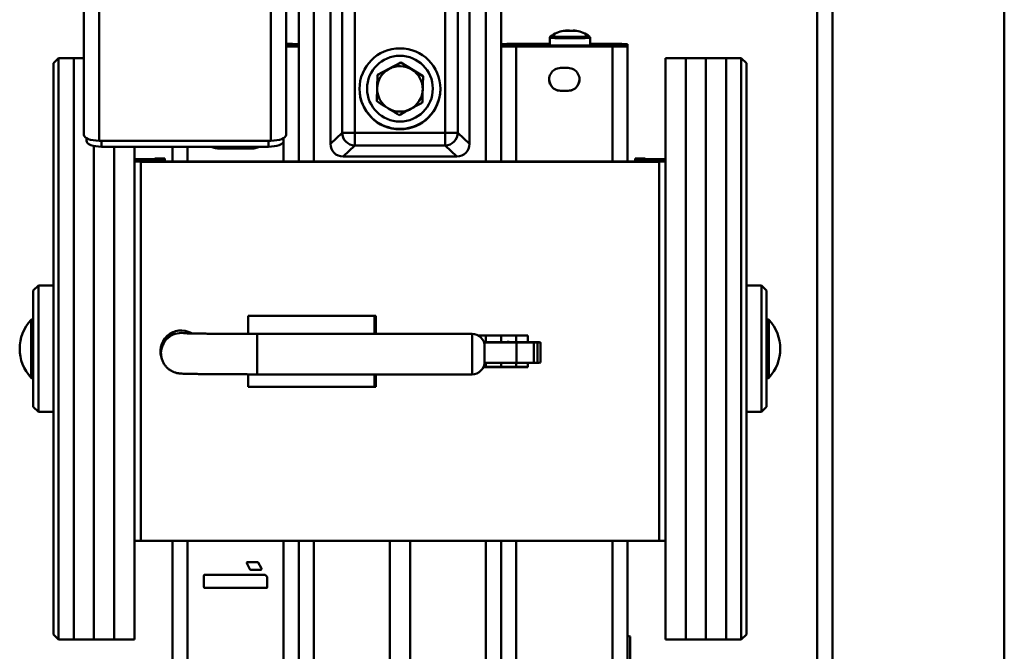
# Paper-space layout 'Лист1' of a CAD drawing. Units: millimetres. Extents: x -3407 to 4327, y -3424 to 3901.
# Drawn here: x -2292 to -1903, y -1644 to -1395 of the extents above; entities that cross this region are included whole.
import ezdxf

# ---------------------------------------------------------------- set-up
doc = ezdxf.new("R2010")
doc.units = ezdxf.units.MM

psp = doc.layouts.new('Лист1')

# ---------------------------------------------------------------- linework, layer by layer
at = {"color": 7, "linetype": 'Continuous', "lineweight": 50}
for p, q in [((-2266.81, -1440.16), (-2266.81, -639.32)), ((-2260.81, -1442.51), (-2260.81, -641.67)), ((-2192.81, -1442.51), (-2192.81, -641.67)), ((-2186.81, -1440.16), (-2186.81, -639.32)), ((-2101.81, -1405.1), (-2101.81, -1317.39)), ((-2169.31, -1328.75), (-2169.31, -1443.77)), ((-2114.31, -1443.77), (-2114.31, -1328.75)), ((-2164.68, -1439.36), (-2164.68, -1334.5)), ((-2159.7, -1334.56), (-2159.7, -1439.41)), ((-2123.92, -1439.41), (-2123.92, -1334.56)), ((-2118.93, -1334.5), (-2118.93, -1439.36)), ((-2181.81, -1405.1), (-2181.81, -1347.79)), ((-1976.81, -1734.8), (-1976.81, -1361.45)), ((-1970.81, -1740.36), (-1970.81, -1366.3)), ((-1902.81, -1740.36), (-1902.81, -1366.3)), ((-2074.26, -1399.02), (-2074.26, -1399.03)), ((-2186.31, -1405.12), (-2186.31, -1404.34)), ((-2186.31, -1405.19), (-2186.31, -1405.12)), ((-2184.81, -1404.3), (-2181.81, -1404.3)), ((-2184.81, -1404.3), (-2184.81, -1404.73)), ((-2181.81, -1404.73), (-2184.81, -1404.73)), ((-2184.81, -1405.16), (-2184.81, -1404.73)), ((-2184.81, -1405.16), (-2181.81, -1405.16)), ((-2181.81, -1405.16), (-2181.81, -1405.1)), ((-2181.81, -1405.16), (-2181.81, -1450.71)), ((-2098.81, -1404.3), (-2101.81, -1404.3)), ((-2101.81, -1404.73), (-2098.81, -1404.73)), ((-2101.81, -1405.16), (-2101.81, -1405.1)), ((-2098.81, -1405.16), (-2101.81, -1405.16)), ((-2101.81, -1450.71), (-2101.81, -1405.16)), ((-2098.81, -1404.3), (-2098.81, -1404.73)), ((-2098.81, -1405.16), (-2098.81, -1404.73)), ((-2097.31, -1404.34), (-2097.31, -1405.12)), ((-2097.31, -1405.19), (-2097.31, -1405.12)), ((-2095.81, -1404.26), (-2095.81, -1404.23)), ((-2082.56, -1404.23), (-2095.81, -1404.23)), ((-2082.56, -1404.26), (-2095.81, -1404.26)), ((-2095.81, -1405.2), (-2095.81, -1405.23)), ((-2057.81, -1405.2), (-2095.81, -1405.2)), ((-2057.81, -1405.23), (-2095.81, -1405.23)), ((-2082.56, -1404.27), (-2091.31, -1404.27)), ((-2091.31, -1405.19), (-2060.81, -1405.19)), ((-2082.56, -1401.84), (-2082.56, -1404.73)), ((-2066.56, -1404.73), (-2066.56, -1401.84)), ((-2057.81, -1404.23), (-2066.56, -1404.23)), ((-2057.81, -1404.26), (-2066.56, -1404.26)), ((-2060.81, -1404.27), (-2066.56, -1404.27)), ((-2059.31, -1404.47), (-2054.81, -1404.47)), ((-2059.31, -1404.49), (-2059.31, -1404.47)), ((-2057.81, -1404.49), (-2059.31, -1404.49)), ((-2059.31, -1404.97), (-2057.81, -1404.97)), ((-2059.31, -1404.99), (-2059.31, -1404.97)), ((-2054.81, -1404.99), (-2059.31, -1404.99)), ((-2057.81, -1404.26), (-2057.81, -1404.23)), ((-2057.81, -1404.97), (-2057.81, -1404.49)), ((-2057.35, -1404.99), (-2057.81, -1404.97)), ((-2057.81, -1405.2), (-2057.81, -1405.23)), ((-2054.81, -1404.46), (-2054.81, -1404.3)), ((-2054.81, -1404.3), (-2051.81, -1404.3)), ((-2054.81, -1404.47), (-2054.81, -1404.34)), ((-2054.81, -1404.46), (-2051.81, -1404.46)), ((-2054.81, -1404.99), (-2054.81, -1404.47)), ((-2054.81, -1405.12), (-2054.81, -1404.99)), ((-2054.81, -1405), (-2054.81, -1405.16)), ((-2054.81, -1405), (-2051.81, -1405)), ((-2054.81, -1405.16), (-2051.81, -1405.16)), ((-2051.81, -1404.46), (-2051.81, -1404.3)), ((-2051.81, -1404.46), (-2051.81, -1405)), ((-2051.81, -1405), (-2051.81, -1405.16)), ((-2051.81, -1450.71), (-2051.81, -1405.16)), ((-2276.81, -1409.78), (-2278.81, -1411.78)), ((-2278.81, -1633.86), (-2278.81, -1411.78)), ((-2270.81, -1409.78), (-2276.81, -1409.78)), ((-2276.81, -1409.78), (-2276.81, -1635.79)), ((-2266.81, -1409.78), (-2270.81, -1409.78)), ((-2270.81, -1639.78), (-2270.81, -1409.78)), ((-2270.81, -1409.78), (-2270.81, -1635.79)), ((-2150.65, -1416.45), (-2141.5, -1411.52)), ((-2141.5, -1411.52), (-2141.5, -1411.6)), ((-2141.5, -1411.52), (-2132.66, -1416.98)), ((-2028.81, -1409.78), (-2036.81, -1409.78)), ((-2036.81, -1480.86), (-2036.81, -1409.78)), ((-2020.81, -1409.78), (-2028.81, -1409.78)), ((-2028.81, -1639.78), (-2028.81, -1409.78)), ((-2028.81, -1480.86), (-2028.81, -1409.78)), ((-2012.81, -1409.78), (-2020.81, -1409.78)), ((-2020.81, -1639.78), (-2020.81, -1409.78)), ((-2020.81, -1447.71), (-2020.81, -1409.78)), ((-2006.81, -1409.78), (-2012.81, -1409.78)), ((-2012.81, -1447.71), (-2012.81, -1409.78)), ((-2012.81, -1639.78), (-2012.81, -1409.78)), ((-2004.81, -1411.78), (-2006.81, -1409.78)), ((-2006.81, -1639.78), (-2006.81, -1409.78)), ((-2004.81, -1411.78), (-2004.81, -1637.78)), ((-2150.96, -1426.83), (-2150.65, -1416.45)), ((-2150.65, -1416.45), (-2150.65, -1416.53)), ((-2132.66, -1416.98), (-2132.66, -1417.06)), ((-2075.31, -1413.73), (-2078.31, -1413.73)), ((-2078.31, -1422.7), (-2078.31, -1422.73)), ((-2078.31, -1422.7), (-2075.31, -1422.7)), ((-2078.31, -1422.73), (-2075.31, -1422.73)), ((-2075.31, -1422.7), (-2075.31, -1422.73)), ((-2150.96, -1426.83), (-2150.96, -1426.91)), ((-2169.31, -1443.77), (-2164.68, -1439.36)), ((-2159.7, -1439.41), (-2123.92, -1439.41)), ((-2159.7, -1439.41), (-2159.7, -1444.33)), ((-2123.92, -1439.41), (-2123.92, -1444.33)), ((-2118.93, -1439.36), (-2114.31, -1443.77)), ((-2265.81, -1441.46), (-2265.81, -1442.53)), ((-2262.81, -1639.78), (-2262.81, -1444.57)), ((-2260.81, -1442.51), (-2192.81, -1442.51)), ((-2187.81, -1441.46), (-2187.81, -1442.53)), ((-2159.7, -1444.33), (-2164.33, -1448.75)), ((-2123.92, -1444.33), (-2159.7, -1444.33)), ((-2119.29, -1448.75), (-2123.92, -1444.33)), ((-2193.81, -1444.88), (-2259.81, -1444.88)), ((-2254.81, -1639.78), (-2254.81, -1444.88)), ((-2246.81, -1639.78), (-2246.81, -1444.88)), ((-2231.81, -1444.88), (-2231.81, -1450.71)), ((-2215.31, -1445.15), (-2215.31, -1444.88)), ((-2212.54, -1445.58), (-2212.54, -1445.62)), ((-2201.22, -1445.58), (-2212.54, -1445.58)), ((-2201.22, -1445.62), (-2212.54, -1445.62)), ((-2210.81, -1445.58), (-2210.81, -1444.88)), ((-2208.81, -1445.58), (-2208.81, -1444.88)), ((-2204.81, -1445.58), (-2204.81, -1444.88)), ((-2201.22, -1445.58), (-2201.22, -1445.62)), ((-2020.81, -1639.78), (-2020.81, -1447.71)), ((-2012.81, -1639.78), (-2012.81, -1447.71)), ((-2238.81, -1449.84), (-2246.81, -1449.84)), ((-2238.81, -1449.85), (-2246.81, -1449.85)), ((-2238.81, -1450.71), (-2246.81, -1450.71)), ((-2244.31, -1450.71), (-2039.31, -1450.71)), ((-2244.31, -1450.81), (-2244.31, -1450.71)), ((-2244.31, -1450.81), (-2039.31, -1450.81)), ((-2244.31, -1600.8), (-2244.31, -1450.81)), ((-2234.81, -1449.52), (-2238.81, -1449.52)), ((-2238.81, -1449.52), (-2234.81, -1449.52)), ((-2238.81, -1450.05), (-2238.81, -1449.52)), ((-2238.81, -1450.71), (-2238.81, -1449.85)), ((-2238.81, -1450.05), (-2234.81, -1450.05)), ((-2234.81, -1450.05), (-2234.81, -1449.52)), ((-2234.81, -1450.71), (-2234.81, -1450.05)), ((-2164.33, -1448.75), (-2119.29, -1448.75)), ((-2044.81, -1449.52), (-2048.81, -1449.52)), ((-2048.81, -1449.52), (-2044.81, -1449.52)), ((-2048.81, -1450.05), (-2048.81, -1449.52)), ((-2048.81, -1450.71), (-2048.81, -1450.05)), ((-2048.81, -1450.05), (-2044.81, -1450.05)), ((-2044.81, -1450.05), (-2044.81, -1449.52)), ((-2036.81, -1449.84), (-2044.81, -1449.84)), ((-2036.81, -1449.85), (-2044.81, -1449.85)), ((-2044.81, -1450.71), (-2044.81, -1449.85)), ((-2036.81, -1450.71), (-2044.81, -1450.71)), ((-2039.31, -1450.81), (-2039.31, -1450.71)), ((-2039.31, -1450.81), (-2039.31, -1600.8)), ((-2036.81, -1639.78), (-2036.81, -1480.86)), ((-2028.81, -1639.78), (-2028.81, -1480.86)), ((-2284.81, -1499.78), (-2286.81, -1501.78)), ((-2286.81, -1547.78), (-2286.81, -1501.78)), ((-2278.81, -1499.78), (-2284.81, -1499.78)), ((-2284.81, -1499.78), (-2284.81, -1549.78)), ((-1998.81, -1499.78), (-2004.81, -1499.78)), ((-1996.81, -1501.78), (-1998.81, -1499.78)), ((-1998.81, -1549.78), (-1998.81, -1499.78)), ((-1996.81, -1501.78), (-1996.81, -1547.78)), ((-2151.81, -1511.8), (-2201.81, -1511.8)), ((-2201.81, -1511.8), (-2201.81, -1518.89)), ((-2201.81, -1511.8), (-2151.31, -1511.8)), ((-2151.81, -1511.8), (-2151.81, -1518.9)), ((-2151.31, -1511.8), (-2151.31, -1518.9)), ((-2231.81, -1518.33), (-2231.81, -1518.34)), ((-2225.03, -1518.23), (-2224.24, -1518.64)), ((-2234.81, -1520.87), (-2234.81, -1520.72)), ((-2113.31, -1518.9), (-2198.31, -1518.9)), ((-2110.83, -1519.55), (-2091.25, -1519.55)), ((-2101.81, -1522.13), (-2101.81, -1519.55)), ((-2095.75, -1522.35), (-2095.75, -1530.35)), ((-2091.25, -1519.55), (-2091.25, -1522.14)), ((-2088.91, -1522.34), (-2088.91, -1530.34)), ((-2087.4, -1522.32), (-2087.4, -1530.32)), ((-2086.25, -1530.26), (-2086.25, -1522.26)), ((-2236.31, -1525.53), (-2236.31, -1526.54)), ((-2108.31, -1523.9), (-2108.31, -1529.9)), ((-2091.25, -1532.05), (-2108.8, -1532.05)), ((-2091.25, -1531.96), (-2108.75, -1531.96)), ((-2101.81, -1531.96), (-2101.81, -1530.35)), ((-2091.25, -1530.34), (-2091.25, -1532.05)), ((-2201.81, -1534.89), (-2201.81, -1539.8)), ((-2198.31, -1534.9), (-2113.31, -1534.9)), ((-2151.81, -1534.9), (-2151.81, -1539.8)), ((-2151.31, -1534.9), (-2151.31, -1539.8)), ((-2151.81, -1539.8), (-2201.81, -1539.8)), ((-2151.31, -1539.8), (-2201.81, -1539.8)), ((-2151.31, -1539.71), (-2151.81, -1539.71)), ((-2286.81, -1547.78), (-2284.81, -1549.78)), ((-1998.81, -1549.78), (-1996.81, -1547.78)), ((-2284.81, -1549.78), (-2278.81, -1549.78)), ((-2004.81, -1549.78), (-1998.81, -1549.78)), ((-2244.31, -1600.7), (-2246.81, -1600.7)), ((-2039.31, -1600.8), (-2244.31, -1600.8)), ((-2231.81, -1600.8), (-2231.81, -2424.09)), ((-2181.81, -1600.8), (-2181.81, -2424.09)), ((-2145.81, -1695.06), (-2145.81, -1600.8)), ((-2137.81, -1695.06), (-2137.81, -1600.8)), ((-2101.81, -2424.09), (-2101.81, -1600.8)), ((-2051.81, -2424.09), (-2051.81, -1600.8)), ((-2036.81, -1600.7), (-2039.31, -1600.7)), ((-2202.33, -1609.6), (-2202.33, -1609.28)), ((-2201.22, -1611.92), (-2202.33, -1609.57)), ((-2201.22, -1611.96), (-2202.33, -1609.6)), ((-2202.02, -1609.12), (-2198.08, -1609.12)), ((-2201.22, -1611.92), (-2201.22, -1611.96)), ((-2197.92, -1609.25), (-2197.92, -1609.28)), ((-2197.92, -1609.28), (-2196.67, -1611.48)), ((-2196.67, -1611.92), (-2196.67, -1611.96)), ((-2219.31, -1619.03), (-2219.31, -1614.47)), ((-2218.99, -1614.16), (-2195.09, -1614.16)), ((-2200.76, -1612.23), (-2200.76, -1612.26)), ((-2196.98, -1612.23), (-2200.76, -1612.23)), ((-2196.98, -1612.26), (-2200.76, -1612.26)), ((-2196.98, -1612.23), (-2196.98, -1612.26)), ((-2195.09, -1614.16), (-2194.93, -1614.32)), ((-2194.31, -1615.41), (-2194.31, -1619.03)), ((-2218.99, -1619.31), (-2218.99, -1619.35)), ((-2194.63, -1619.31), (-2218.99, -1619.31)), ((-2194.63, -1619.35), (-2218.99, -1619.35)), ((-2194.63, -1619.31), (-2194.63, -1619.35)), ((-2278.81, -1637.78), (-2278.81, -1633.86)), ((-2278.81, -1637.78), (-2276.81, -1639.78)), ((-2276.81, -1635.79), (-2276.81, -1639.78)), ((-2270.81, -1635.79), (-2270.81, -1639.78)), ((-2050.81, -1638.64), (-2051.81, -1638.34)), ((-2050.81, -1667.54), (-2050.81, -1638.64)), ((-2006.81, -1639.78), (-2004.81, -1637.78)), ((-2276.81, -1639.78), (-2270.81, -1639.78)), ((-2270.81, -1639.78), (-2262.81, -1639.78)), ((-2262.81, -1639.78), (-2254.81, -1639.78)), ((-2254.81, -1639.78), (-2246.81, -1639.78)), ((-2036.81, -1639.78), (-2028.81, -1639.78)), ((-2028.81, -1639.78), (-2020.81, -1639.78)), ((-2020.81, -1639.78), (-2012.81, -1639.78)), ((-2012.81, -1639.78), (-2006.81, -1639.78))]:
    psp.add_line(p, q, dxfattribs=at)
at = {"color": 8, "linetype": 'Continuous', "lineweight": 50}
for p, q in [((-2107.81, -1450.71), (-2107.81, -1314.05)), ((-2175.81, -1450.71), (-2175.81, -1326.99)), ((-2095.81, -1404.26), (-2095.81, -1404.3)), ((-2095.81, -1450.71), (-2095.81, -1405.23)), ((-2091.31, -1405.2), (-2091.31, -1405.19)), ((-2060.81, -1405.2), (-2060.81, -1405.19)), ((-2057.81, -1404.26), (-2057.81, -1404.28)), ((-2057.81, -1404.99), (-2057.81, -1404.97)), ((-2057.81, -1450.71), (-2057.81, -1405.23)), ((-2259.81, -1442.51), (-2259.81, -1444.88)), ((-2193.81, -1442.51), (-2193.81, -1444.88)), ((-2187.81, -1442.53), (-2187.81, -1450.71)), ((-2225.81, -1444.88), (-2225.81, -1450.71)), ((-2206.41, -1445.58), (-2206.41, -1444.88)), ((-2287.67, -1536.24), (-2287.67, -1513.32)), ((-1995.94, -1513.32), (-1995.94, -1522.55)), ((-2198.31, -1534.9), (-2198.31, -1518.9)), ((-2113.31, -1534.9), (-2113.31, -1518.9)), ((-2107.81, -1522.14), (-2107.81, -1519.55)), ((-2095.81, -1522.11), (-2095.81, -1519.55)), ((-1995.94, -1522.55), (-1995.94, -1536.24)), ((-2107.81, -1531.96), (-2107.81, -1530.35)), ((-2095.81, -1531.96), (-2095.81, -1530.35)), ((-2225.81, -1600.8), (-2225.81, -2424.16)), ((-2187.81, -1600.8), (-2187.81, -2424.16)), ((-2175.81, -2421.1), (-2175.81, -1600.8)), ((-2107.81, -2421.1), (-2107.81, -1600.8)), ((-2095.81, -2424.16), (-2095.81, -1600.8)), ((-2057.81, -2424.16), (-2057.81, -1600.8))]:
    psp.add_line(p, q, dxfattribs=at)
at = {"color": 7, "linetype": 'Continuous', "lineweight": 50, "flags": 128}
for points in [[(-2077.2, -1399.07), (-2077.16, -1399.03), (-2077.12, -1399), (-2077.08, -1398.98), (-2077.04, -1398.97), (-2077.01, -1398.97), (-2076.97, -1398.98), (-2076.93, -1399), (-2076.89, -1399.03)], [(-2266.81, -1440.16), (-2266.69, -1440.62), (-2266.35, -1441.06), (-2265.8, -1441.47), (-2265.05, -1441.82), (-2264.14, -1442.11), (-2263.1, -1442.33), (-2261.98, -1442.46), (-2260.81, -1442.51)], [(-2192.81, -1442.51), (-2191.64, -1442.46), (-2190.51, -1442.33), (-2189.47, -1442.11), (-2188.57, -1441.82), (-2187.82, -1441.47), (-2187.27, -1441.06), (-2186.92, -1440.62), (-2186.81, -1440.16)], [(-2259.81, -1444.88), (-2260.98, -1444.83), (-2262.1, -1444.7), (-2263.14, -1444.48), (-2264.05, -1444.19), (-2264.8, -1443.84), (-2265.35, -1443.43), (-2265.69, -1442.99), (-2265.81, -1442.53)], [(-2187.81, -1442.53), (-2187.92, -1442.99), (-2188.27, -1443.43), (-2188.82, -1443.84), (-2189.57, -1444.19), (-2190.47, -1444.48), (-2191.51, -1444.7), (-2192.64, -1444.83), (-2193.81, -1444.88)], [(-2108.63, -1522.14), (-2107.95, -1522.14), (-2106.24, -1522.14), (-2104.54, -1522.14), (-2102.91, -1522.13), (-2101.4, -1522.12), (-2100.04, -1522.11)], [(-2095.75, -1522.35), (-2101.98, -1522.35), (-2108.24, -1522.35), (-2108.55, -1522.35)], [(-2098.58, -1522.11), (-2096.31, -1522.11), (-2094.13, -1522.12), (-2092.11, -1522.13), (-2090.31, -1522.15), (-2088.79, -1522.17), (-2087.6, -1522.19), (-2086.77, -1522.22), (-2086.32, -1522.24), (-2086.28, -1522.27), (-2086.64, -1522.3), (-2087.4, -1522.32)], [(-2088.91, -1522.34), (-2089.76, -1522.34), (-2090.62, -1522.34), (-2091.47, -1522.34), (-2092.32, -1522.34), (-2093.18, -1522.34), (-2094.04, -1522.35), (-2094.89, -1522.35), (-2095.75, -1522.35)], [(-2095.75, -1530.35), (-2101.98, -1530.35), (-2108.24, -1530.35), (-2108.33, -1530.35)], [(-2088.91, -1530.34), (-2089.76, -1530.34), (-2090.62, -1530.34), (-2091.47, -1530.34), (-2092.32, -1530.34), (-2093.18, -1530.34), (-2094.04, -1530.35), (-2094.89, -1530.35), (-2095.75, -1530.35)]]:
    psp.add_lwpolyline(points, dxfattribs=at)
at = {"color": 7, "linetype": 'Continuous', "lineweight": 50}
for centre, radius in [((-2141.81, -1421.98), 16), ((-2141.81, -1421.9), 13)]:
    psp.add_circle(centre, radius, dxfattribs=at)
for centre, radius, start, end in [((-2074.56, -1411.73), 13, 101.0778, 126.3529), ((-2076.1, -1407.36), 8.37, 81.4831, 97.5278), ((-2075.52, -1409.6), 10.66, 83.1949, 97.411), ((-2073.49, -1409.66), 10.66, 83.1949, 97.411), ((-2073.16, -1407.31), 8.36, 83.0877, 97.5301), ((-2072.05, -1399.18), 0.205, 84.6272, 148.4632), ((-2074.56, -1411.73), 13, 53.6471, 78.779), ((-2185.88, -1515.85), 111.63, 87.9113, 90.4782), ((-2186.39, -1439.03), 34.77, 87.3894, 90.6857), ((-2186.87, -1409.79), 5.47, 84.1174, 89.3615), ((-2186.87, -1399.67), 5.47, 270.6385, 275.8826), ((-2185.88, -1293.61), 111.63, 269.5218, 272.0887), ((-2186.39, -1370.43), 34.77, 269.3143, 272.6106), ((-2097.31, -1530.55), 126.34, 89.3198, 92.0413), ((-2097.31, -1278.91), 126.34, 267.9587, 270.6802), ((-2096.56, -1467.43), 63.17, 89.3198, 92.0413), ((-2096.56, -1342.03), 63.17, 267.9587, 270.6802), ((-2092.81, -1530.6), 126.34, 89.3198, 92.0413), ((-2092.81, -1278.86), 126.34, 267.9587, 270.6802), ((-2074.56, -1147.62), 257.24, 268.2178, 271.7822), ((-2059.31, -1530.6), 126.34, 87.9587, 90.6802), ((-2059.31, -1278.86), 126.34, 269.3198, 272.0413), ((-2056.31, -1530.55), 126.34, 87.9587, 90.6802), ((-2057.06, -1467.43), 63.17, 87.9587, 90.6802), ((-2057.81, -1410.49), 6, 66.3287, 90.0001), ((-2056.31, -1278.91), 126.34, 269.3198, 272.0413), ((-2057.06, -1342.03), 63.17, 269.3198, 272.0413), ((-2141.81, -1422), 9, 58.3002, 118.2962), ((-2141.81, -1422), 9, 118.2954, 178.2972), ((-2141.81, -1422), 9, 358.2987, 58.3009), ((-2078.31, -1418.23), 4.5, 89.9969, 270.0031), ((-2075.31, -1418.23), 4.5, 269.9969, 90.0031), ((-2078.31, -1418.2), 4.5, 180.0018, 270.0022), ((-2075.31, -1418.2), 4.5, 269.9978, 359.9982), ((-2141.81, -1421.86), 16, 180.0004, 233.5914), ((-2141.81, -1421.86), 16, 233.5889, 359.9963), ((-2141.81, -1422), 9, 178.2987, 238.3009), ((-2141.81, -1422), 9, 298.2954, 358.2972), ((-2141.81, -1421.99), 9, 238.3002, 298.2962), ((-2160.82, -1313.47), 125.94, 268.2392, 270.5066), ((-2159.66, -1439.31), 5.02, 180.4729, 269.5657), ((-2122.8, -1313.47), 125.94, 269.4934, 271.7608), ((-2123.95, -1439.31), 5.02, 270.4343, 359.5271), ((-2275.38, -1524.78), 16.81, 137.0051, 222.9949), ((-2287.31, -1513.66), 0.5, 0, 137.0051), ((-1996.31, -1513.66), 0.5, 42.9949, 180), ((-2008.24, -1524.78), 16.81, 317.0051, 42.9949), ((-2228.31, -1525.8), 8.25, 61.0695, 203.857), ((-2228.31, -1525.53), 8, 114.187, 179.999), ((-2113.31, -1523.9), 5, 0, 90), ((-2098.74, -1654.75), 132.65, 89.931, 90.5643), ((-2088.85, -1446.14), 76.19, 269.9511, 271.0877), ((-2228.31, -1525.71), 8.25, 180, 200.2734), ((-2228.31, -1526.54), 8, 180, 196.4104), ((-2113.31, -1529.9), 5, 270, 0), ((-2087.14, -1524.61), 5.72, 267.3908, 278.9326), ((-2088.85, -1454.14), 76.19, 269.9511, 271.0877), ((-2287.31, -1535.9), 0.5, 222.9949, 0), ((-1996.31, -1535.9), 0.5, 180, 317.0051)]:
    psp.add_arc(centre, radius, start, end, dxfattribs=at)
at = {"color": 8, "linetype": 'Continuous', "lineweight": 50}
for centre, radius, start, end in [((-2074.53, -1157.43), 243.95, 268.1836, 271.8039), ((-2074.56, -1144.79), 257.18, 268.2171, 271.7823), ((-2228.31, -1526.54), 8, 82.9772, 179.9974)]:
    psp.add_arc(centre, radius, start, end, dxfattribs=at)
at = {"color": 7, "linetype": 'Continuous', "lineweight": 50}
for centre, major_axis, start_param, end_param in [((-2164.29, -1443.73), (3.41, 3.71), 2.31705, 3.880511), ((-2119.33, -1443.73), (-3.41, 3.71), 2.402675, 3.966135)]:
    psp.add_ellipse(centre, major_axis=major_axis, ratio=0.992664, start_param=start_param, end_param=end_param, dxfattribs=at)
for points, knots in [([(-2082.19, -1401.21), (-2082.22, -1401.23), (-2082.3, -1401.28), (-2082.44, -1401.42), (-2082.54, -1401.62), (-2082.55, -1401.77), (-2082.55, -1401.83)], [0, 0, 0, 0, 0.146221, 0.435104, 0.761089, 1, 1, 1, 1]), ([(-2066.57, -1401.84), (-2066.57, -1401.81), (-2066.56, -1401.69), (-2066.6, -1401.55), (-2066.66, -1401.48), (-2066.66, -1401.47)], [0, 0, 0, 0, 0.291624, 0.921795, 1, 1, 1, 1]), ([(-2141.5, -1411.6), (-2142.24, -1412), (-2143.74, -1412.81), (-2145.29, -1413.65), (-2146.07, -1414.07)], [0, 0, 0, 0, 0.495458, 1, 1, 1, 1]), ([(-2137.08, -1414.34), (-2138.28, -1413.6), (-2139.78, -1412.67), (-2141.22, -1411.77), (-2141.5, -1411.6)], [0, 0, 0, 0, 0.8036473, 1, 1, 1, 1]), ([(-2150.65, -1416.53), (-2150.68, -1417.37), (-2150.73, -1419.08), (-2150.78, -1420.84), (-2150.8, -1421.73)], [0, 0, 0, 0, 0.495458, 1, 1, 1, 1]), ([(-2146.07, -1414.07), (-2146.18, -1414.13), (-2147, -1414.57), (-2148.55, -1415.4), (-2149.95, -1416.15), (-2150.65, -1416.53)], [0, 0, 0, 0, 0.07009, 0.530784, 1, 1, 1, 1]), ([(-2132.66, -1417.06), (-2133.8, -1416.36), (-2135.25, -1415.47), (-2136.75, -1414.54), (-2137.08, -1414.34)], [0, 0, 0, 0, 0.779636, 1, 1, 1, 1]), ([(-2132.81, -1422.26), (-2132.81, -1422.14), (-2132.78, -1421.21), (-2132.73, -1419.45), (-2132.68, -1417.86), (-2132.66, -1417.06)], [0, 0, 0, 0, 0.07009, 0.530784, 1, 1, 1, 1]), ([(-2150.8, -1421.73), (-2150.81, -1421.85), (-2150.84, -1422.78), (-2150.89, -1424.54), (-2150.94, -1426.12), (-2150.96, -1426.91)], [0, 0, 0, 0, 0.07009, 0.5307844, 1, 1, 1, 1]), ([(-2132.97, -1427.45), (-2132.94, -1426.61), (-2132.89, -1424.91), (-2132.84, -1423.15), (-2132.81, -1422.26)], [0, 0, 0, 0, 0.495458, 1, 1, 1, 1]), ([(-2150.96, -1426.91), (-2150.68, -1427.09), (-2149.24, -1427.98), (-2147.74, -1428.91), (-2146.54, -1429.65)], [0, 0, 0, 0, 0.196353, 1, 1, 1, 1]), ([(-2137.54, -1429.92), (-2137.43, -1429.86), (-2136.61, -1429.42), (-2135.06, -1428.58), (-2133.67, -1427.83), (-2132.97, -1427.45)], [0, 0, 0, 0, 0.07009, 0.530784, 1, 1, 1, 1]), ([(-2146.54, -1429.65), (-2146.21, -1429.86), (-2144.71, -1430.78), (-2143.25, -1431.67), (-2142.12, -1432.37)], [0, 0, 0, 0, 0.220364, 1, 1, 1, 1]), ([(-2142.12, -1432.37), (-2141.37, -1431.98), (-2139.87, -1431.17), (-2138.32, -1430.34), (-2137.54, -1429.92)], [0, 0, 0, 0, 0.495458, 1, 1, 1, 1]), ([(-2212.54, -1445.62), (-2213.14, -1445.59), (-2214.33, -1445.54), (-2215.66, -1445.31), (-2216.28, -1444.94), (-2216.37, -1444.88)], [0, 0, 0, 0, 0.457349, 0.914099, 1, 1, 1, 1]), ([(-2212.54, -1445.58), (-2213.14, -1445.56), (-2214.33, -1445.5), (-2215.64, -1445.28), (-2216.23, -1444.92), (-2216.31, -1444.88)], [0, 0, 0, 0, 0.4657969, 0.9309839, 1, 1, 1, 1]), ([(-2197.34, -1444.88), (-2197.91, -1445.1), (-2199.15, -1445.59), (-2200.49, -1445.61), (-2201.22, -1445.62)], [0, 0, 0, 0, 0.45624, 1, 1, 1, 1]), ([(-2197.45, -1444.88), (-2197.98, -1445.09), (-2199.19, -1445.55), (-2200.49, -1445.57), (-2201.22, -1445.58)], [0, 0, 0, 0, 0.440188, 1, 1, 1, 1]), ([(-2198.31, -1518.9), (-2198.85, -1518.9), (-2200.41, -1518.9), (-2202.98, -1518.89), (-2205.99, -1518.88), (-2208.91, -1518.87), (-2211.72, -1518.86), (-2214.39, -1518.84), (-2216.88, -1518.82), (-2219.18, -1518.8), (-2221.25, -1518.77), (-2223.06, -1518.74), (-2224.6, -1518.71), (-2225.84, -1518.68), (-2226.71, -1518.65), (-2227.17, -1518.63), (-2227.37, -1518.62), (-2227.34, -1518.62), (-2227.33, -1518.62)], [0, 0, 0, 0, 0.037972, 0.110208, 0.18246, 0.254696, 0.326906, 0.399077, 0.47119, 0.543216, 0.615108, 0.686785, 0.758092, 0.828715, 0.89793, 0.952736, 0.993947, 1, 1, 1, 1]), ([(-2236.31, -1526.54), (-2236.29, -1527.05), (-2236.27, -1527.82), (-2236.03, -1528.54), (-2235.95, -1528.79)], [0, 0, 0, 0, 0.660151, 1, 1, 1, 1]), ([(-2235.95, -1528.79), (-2235.89, -1529.02), (-2235.71, -1529.69), (-2235.18, -1530.7), (-2234.42, -1531.75), (-2233.56, -1532.61), (-2232.66, -1533.28), (-2231.77, -1533.78), (-2230.96, -1534.11), (-2230.27, -1534.31), (-2229.73, -1534.43), (-2229.3, -1534.5), (-2228.92, -1534.54), (-2228.5, -1534.58), (-2227.93, -1534.61), (-2227.07, -1534.65), (-2225.84, -1534.69), (-2224.34, -1534.72), (-2222.54, -1534.75), (-2220.52, -1534.78), (-2218.29, -1534.81), (-2215.85, -1534.83), (-2213.23, -1534.85), (-2210.46, -1534.87), (-2207.56, -1534.88), (-2204.57, -1534.89), (-2201.47, -1534.89), (-2199.38, -1534.9), (-2198.31, -1534.9)], [0, 0, 0, 0, 0.012796, 0.037995, 0.061636, 0.083779, 0.104375, 0.12323, 0.139898, 0.154022, 0.166727, 0.180398, 0.19691, 0.220172, 0.258609, 0.316919, 0.373051, 0.432428, 0.490095, 0.547082, 0.603747, 0.660237, 0.716624, 0.772945, 0.829225, 0.885477, 0.941713, 1, 1, 1, 1]), ([(-2202.33, -1609.28), (-2202.28, -1609.24), (-2202.19, -1609.16), (-2202.07, -1609.14), (-2202.02, -1609.12)], [0, 0, 0, 0, 0.559479, 1, 1, 1, 1]), ([(-2200.76, -1612.23), (-2200.85, -1612.19), (-2201.03, -1612.12), (-2201.16, -1611.98), (-2201.22, -1611.92)], [0, 0, 0, 0, 0.5562668, 1, 1, 1, 1]), ([(-2200.76, -1612.26), (-2200.85, -1612.22), (-2201.03, -1612.15), (-2201.16, -1612.02), (-2201.22, -1611.96)], [0, 0, 0, 0, 0.556267, 1, 1, 1, 1]), ([(-2198.08, -1609.12), (-2198.06, -1609.12), (-2198.01, -1609.11), (-2197.94, -1609.16), (-2197.92, -1609.22), (-2197.92, -1609.26), (-2197.92, -1609.28)], [0, 0, 0, 0, 0.279012, 0.558108, 0.773046, 1, 1, 1, 1]), ([(-2196.67, -1611.92), (-2196.67, -1611.97), (-2196.69, -1612.06), (-2196.76, -1612.17), (-2196.87, -1612.21), (-2196.95, -1612.22), (-2196.98, -1612.23)], [0, 0, 0, 0, 0.296496, 0.549545, 0.761813, 1, 1, 1, 1]), ([(-2196.67, -1611.96), (-2196.67, -1612.01), (-2196.69, -1612.1), (-2196.76, -1612.21), (-2196.87, -1612.25), (-2196.95, -1612.26), (-2196.98, -1612.26)], [0, 0, 0, 0, 0.296496, 0.549545, 0.761813, 1, 1, 1, 1]), ([(-2196.67, -1611.48), (-2196.64, -1611.52), (-2196.6, -1611.61), (-2196.57, -1611.78), (-2196.63, -1611.89), (-2196.67, -1611.96)], [0, 0, 0, 0, 0.286994, 0.551607, 1, 1, 1, 1]), ([(-2219.31, -1614.47), (-2219.3, -1614.42), (-2219.29, -1614.33), (-2219.22, -1614.21), (-2219.1, -1614.17), (-2219.03, -1614.16), (-2218.99, -1614.16)], [0, 0, 0, 0, 0.298588, 0.551506, 0.762088, 1, 1, 1, 1]), ([(-2194.93, -1614.32), (-2194.74, -1614.49), (-2194.48, -1614.72), (-2194.3, -1615.13), (-2194.31, -1615.32), (-2194.31, -1615.41)], [0, 0, 0, 0, 0.580491, 0.787368, 1, 1, 1, 1]), ([(-2218.99, -1619.31), (-2219.04, -1619.31), (-2219.13, -1619.29), (-2219.25, -1619.23), (-2219.29, -1619.11), (-2219.3, -1619.03), (-2219.31, -1618.99)], [0, 0, 0, 0, 0.298588, 0.551506, 0.762088, 1, 1, 1, 1]), ([(-2218.99, -1619.35), (-2219.04, -1619.34), (-2219.13, -1619.33), (-2219.25, -1619.26), (-2219.29, -1619.14), (-2219.3, -1619.07), (-2219.31, -1619.03)], [0, 0, 0, 0, 0.298588, 0.551506, 0.762088, 1, 1, 1, 1]), ([(-2194.31, -1618.99), (-2194.31, -1619.04), (-2194.33, -1619.14), (-2194.39, -1619.26), (-2194.51, -1619.29), (-2194.59, -1619.31), (-2194.63, -1619.31)], [0, 0, 0, 0, 0.298588, 0.551506, 0.762088, 1, 1, 1, 1]), ([(-2194.31, -1619.03), (-2194.31, -1619.08), (-2194.33, -1619.17), (-2194.39, -1619.29), (-2194.51, -1619.33), (-2194.59, -1619.34), (-2194.63, -1619.35)], [0, 0, 0, 0, 0.298588, 0.551506, 0.762088, 1, 1, 1, 1])]:
    psp.add_open_spline(points, degree=3, knots=knots, dxfattribs=at)

doc.saveas('drawing.dxf')
